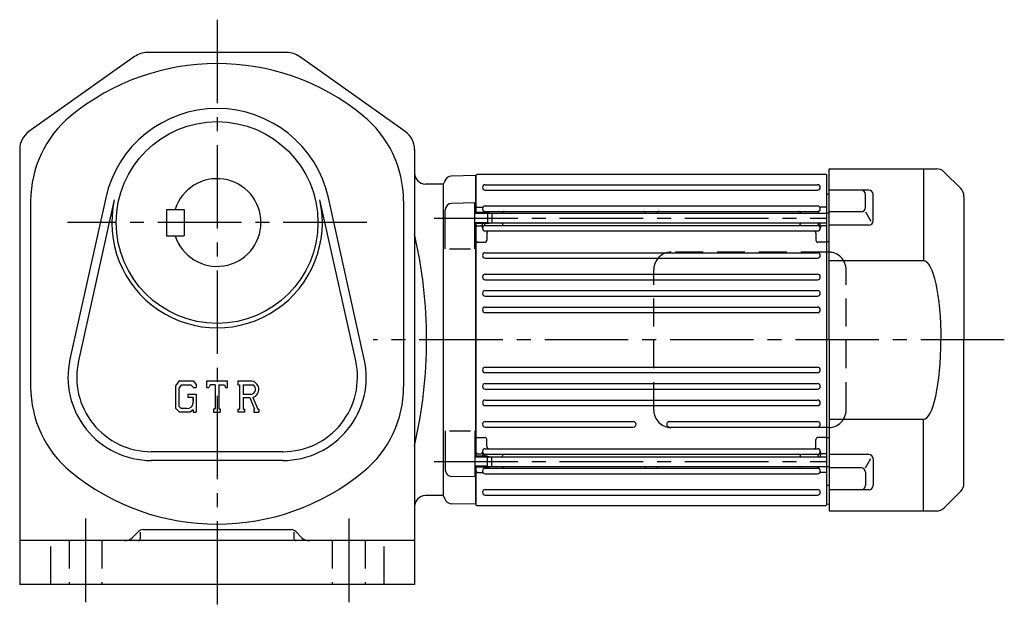
# Model space of a CAD drawing. Extents: x 45 to 1420, y 110 to 800.
# Drawn here: x 971 to 1420, y 110 to 383 of the extents above; entities that cross this region are included whole.
import ezdxf

# ---------------------------------------------------------------- set-up
doc = ezdxf.new("R2010")
doc.units = 0
doc.header["$LTSCALE"] = 4
doc.header["$MEASUREMENT"] = 0
doc.linetypes.add('HIDDEN2', pattern=[4.7625, 3.175, -1.5875])
doc.linetypes.add('sekkei(A2)', pattern=[14.2875, 9.525, -1.5875, 1.5875, -1.5875])
doc.layers.get('0').update_dxf_attribs({"linetype": 'CONTINUOUS'})
for name, color, linetype in [('CENTER', 3, 'sekkei(A2)'), ('HIDS', 1, 'HIDDEN2'), ('HOJO', 4, 'CONTINUOUS')]:
    doc.layers.add(name, color=color, linetype=linetype)

# ---------------------------------------------------------------- blocks, each defined once
blk = doc.blocks.new('A$C0E233E35')
for p, q in [((5.8, 2.5), (0, 2.5)), ((5.8, 2.5), (5.8, -2.5)), ((5.8, 2.5), (7.8, 2.2)), ((7.8, 2.2), (7.8, -2.2)), ((5.8, -2.5), (0, -2.5)), ((5.8, -2.5), (7.8, -2.2))]:
    blk.add_line(p, q)
at = {"layer": 'HOJO'}
for p, q in [((5.8, 2.1), (0, 2.1)), ((5.8, 2.1), (7.8, 2.2)), ((5.8, -2.1), (0, -2.1)), ((5.8, -2.1), (7.8, -2.2))]:
    blk.add_line(p, q, dxfattribs=at)
blk = doc.blocks.new('A$C16B4360F')
for p, q in [((-52.46, 76.54), (-60.04, 68.96)), ((0, 78), (-48.93, 78)), ((-43, 78), (-43, 36.22)), ((0, 0), (0, 78)), ((-18.12, 68.31), (0, 68.31)), ((-61.5, 65.43), (-61.5, 0)), ((-20.12, 54.25), (-20.12, 66.31)), ((-16.59, 60.35), (-16.59, 66.31)), ((-16.59, 58.35), (-19.06, 54.08)), ((-14.59, 58.35), (0, 58.35)), ((-18.12, 52.25), (0, 52.25)), ((0, 36.22), (-43, 36.22)), ((-61.5, -65.43), (-61.5, 0)), ((0, 0), (0, -78)), ((0, -36.22), (-43, -36.22)), ((-43, -78), (-43, -36.22)), ((-18.12, -52.25), (0, -52.25)), ((-20.12, -54.25), (-20.12, -66.31)), ((-16.59, -58.35), (-19.06, -54.08)), ((-14.59, -58.35), (0, -58.35)), ((-16.59, -60.35), (-16.59, -66.31)), ((-52.46, -76.54), (-60.04, -68.96)), ((-18.12, -68.31), (0, -68.31)), ((0, -78), (-48.93, -78))]:
    blk.add_line(p, q)
for centre, radius, start, end in [((-48.93, 73), 5, 90, 135), ((-56.5, 65.43), 5, 135, 180), ((-18.12, 66.31), 2, 90, 180), ((-14.59, 66.31), 2, 90, 180), ((-14.59, 60.35), 2, 180, 270), ((-18.12, 54.25), 2, 180, 270), ((-18.12, -54.25), 2, 90, 180), ((-14.59, -60.35), 2, 90, 180), ((-56.5, -65.43), 5, 180, 225), ((-18.12, -66.31), 2, 180, 270), ((-14.59, -66.31), 2, 180, 270), ((-48.93, -73), 5, 225, 270)]:
    blk.add_arc(centre, radius, start, end)
blk.add_ellipse((-43, 0), major_axis=(0, 36.22), ratio=0.220863, start_param=0.000105, end_param=1.570801)
at = {"extrusion": (0, 0, -1)}
blk.add_ellipse((-43, 0), major_axis=(0, -36.22), ratio=0.220863, start_param=0.000105, end_param=1.570801, dxfattribs=at)
blk = doc.blocks.new('A$C1B6308CE')
at = {"layer": 'HIDS'}
for p, q in [((36.77, 40), (-34.95, 40)), ((-42.95, -32), (-42.95, 32)), ((44.77, -32), (44.77, 32)), ((36.77, -40), (-34.95, -40))]:
    blk.add_line(p, q, dxfattribs=at)
for centre, start, end in [((-34.95, 32), 90, 180), ((36.77, 32), 0, 90), ((-34.95, -32), 180, 270), ((36.77, -32), 270, 0)]:
    blk.add_arc(centre, 8, start, end, dxfattribs=at)

msp = doc.modelspace()

# ---------------------------------------------------------------- linework, layer by layer
for p, q in [((1023.63, 366.13), (975.45, 331.97)), ((1093.04, 367.98), (1029.42, 367.98)), ((1147.01, 331.97), (1098.83, 366.13)), ((971.23, 323.81), (971.23, 125.48)), ((1151.23, 323.81), (1151.23, 125.48)), ((1179.03, 311.96), (1167.95, 311.67)), ((1179.03, 311.96), (1179.23, 311.76)), ((1179.73, 312.48), (1179.23, 311.98)), ((1179.23, 294.99), (1179.23, 311.98)), ((1179.23, 311.76), (1179.23, 294.99)), ((1179.73, 312.48), (1338.73, 312.48)), ((1338.73, 312.48), (1339.23, 311.98)), ((1339.23, 161.98), (1339.23, 311.98)), ((1164.23, 307.98), (1156.23, 307.98)), ((1164.23, 307.98), (1164.35, 308.1)), ((1164.23, 307.98), (1164.23, 165.98)), ((1183.48, 307.73), (1334.98, 307.73)), ((1010.47, 301.75), (994.13, 228.22)), ((1014.37, 300.89), (998.04, 227.35)), ((1124.42, 227.35), (1108.09, 300.89)), ((1128.33, 228.22), (1111.99, 301.75)), ((1183.48, 305.23), (1334.98, 305.23)), ((1340.23, 303.3), (1339.23, 303.3)), ((976.23, 300.4), (976.23, 215.55)), ((1038.23, 296.48), (1038.23, 284.48)), ((1038.23, 296.48), (1046.23, 296.48)), ((1046.23, 296.48), (1046.23, 284.48)), ((1146.23, 300.4), (1146.23, 215.55)), ((1178.73, 299.48), (1168.15, 299.21)), ((1178.73, 278.42), (1178.73, 299.48)), ((1179.73, 297.48), (1179.23, 296.98)), ((1179.73, 297.48), (1179.23, 296.98)), ((1179.73, 297.48), (1182.01, 297.48)), ((1179.73, 297.48), (1182.01, 297.48)), ((1183.48, 298.03), (1334.98, 298.03)), ((1338.73, 297.48), (1336.45, 297.48)), ((1338.73, 297.48), (1339.23, 296.98)), ((1165.23, 278.42), (1165.23, 296.21)), ((1183.48, 295.53), (1334.98, 295.53)), ((1186.53, 294.69), (1339.23, 294.69)), ((1340.23, 294.82), (1339.23, 294.82)), ((1179.23, 183.97), (1179.23, 289.99)), ((1179.23, 289.99), (1179.23, 183.97)), ((1179.73, 289), (1179.23, 288.5)), ((1179.73, 289), (1181.23, 289)), ((1182.23, 287.88), (1182.23, 289.99)), ((1183.23, 289.99), (1183.23, 289.75)), ((1183.48, 289.13), (1334.98, 289.13)), ((1186.53, 290.29), (1339.23, 290.29)), ((1191.23, 290.29), (1191.23, 290.13)), ((1327.23, 290.29), (1327.23, 290.13)), ((1335.23, 290.29), (1335.23, 289.75)), ((1336.23, 287.88), (1336.23, 290.29)), ((1338.73, 289), (1337.23, 289)), ((1338.73, 289), (1339.23, 288.5)), ((1038.23, 284.48), (1046.23, 284.48)), ((1183.48, 286.63), (1334.98, 286.63)), ((1184.23, 285.63), (1184.23, 282.46)), ((1334.23, 285.63), (1334.23, 282.46)), ((1167.23, 278.42), (1176.73, 278.42)), ((1179.73, 281.46), (1179.23, 281.96)), ((1179.73, 281.46), (1183.23, 281.46)), ((1338.73, 281.46), (1335.23, 281.46)), ((1338.73, 281.46), (1339.23, 281.96)), ((1340.23, 281.7), (1339.23, 281.7)), ((1183.48, 276.73), (1334.98, 276.73)), ((1183.48, 274.23), (1334.98, 274.23)), ((1183.48, 266.93), (1334.98, 266.93)), ((1183.48, 264.43), (1334.98, 264.43)), ((1183.48, 259.43), (1334.98, 259.43)), ((1183.48, 256.93), (1334.98, 256.93)), ((1183.48, 251.93), (1334.98, 251.93)), ((1183.48, 249.43), (1334.98, 249.43)), ((1183.48, 224.53), (1334.98, 224.53)), ((1183.48, 222.03), (1334.98, 222.03)), ((1043.95, 218.23), (1042.23, 216.02)), ((1042.23, 216.02), (1042.23, 205.83)), ((1044.9, 216.33), (1043.83, 215)), ((1043.95, 218.23), (1050.34, 218.23)), ((1049.48, 216.33), (1044.9, 216.33)), ((1050.36, 215.48), (1049.46, 216.33)), ((1050.34, 218.23), (1051.73, 216.69)), ((1050.36, 215.48), (1050.36, 215.26)), ((1051.73, 216.69), (1051.73, 215.26)), ((1056.48, 218.23), (1065.98, 218.23)), ((1056.48, 215.26), (1056.48, 218.23)), ((1058.04, 216.48), (1057.53, 215.26)), ((1060.3, 216.48), (1058.04, 216.48)), ((1060.3, 216.48), (1060.3, 205.54)), ((1062.08, 216.48), (1064.56, 216.48)), ((1062.08, 216.48), (1062.08, 205.54)), ((1064.56, 216.48), (1064.99, 215.26)), ((1065.98, 215.26), (1065.98, 218.23)), ((1070.73, 218.23), (1070.73, 216.48)), ((1070.73, 218.23), (1076.43, 218.23)), ((1070.73, 216.48), (1071.44, 216.48)), ((1071.44, 216.48), (1071.44, 205.46)), ((1073.07, 216.48), (1077.5, 216.48)), ((1073.07, 216.48), (1073.07, 212.12)), ((1183.48, 217.03), (1334.98, 217.03)), ((1043.83, 215), (1043.83, 206.8)), ((1047.87, 212.25), (1047.87, 210.69)), ((1047.87, 212.25), (1051.73, 212.25)), ((1050.36, 215.26), (1051.73, 215.26)), ((1051.73, 212.25), (1051.73, 203.98)), ((1056.48, 215.26), (1057.53, 215.26)), ((1064.99, 215.26), (1065.98, 215.26)), ((1076.73, 212.12), (1073.07, 212.12)), ((1183.48, 214.53), (1334.98, 214.53)), ((1043.83, 206.8), (1044.92, 205.65)), ((1050.36, 210.69), (1047.87, 210.69)), ((1050.36, 210.69), (1050.36, 208.62)), ((1050.36, 209.21), (1050.36, 210.4)), ((1073.07, 210.64), (1076.11, 210.64)), ((1073.07, 210.64), (1073.07, 205.46)), ((1076.11, 210.64), (1078.34, 205.46)), ((1077.48, 210.77), (1079.83, 205.46)), ((1183.48, 209.53), (1334.98, 209.53)), ((1183.48, 207.03), (1334.98, 207.03)), ((1042.23, 205.83), (1044.06, 203.98)), ((1049, 203.98), (1044.06, 203.98)), ((1047.39, 205.65), (1044.92, 205.65)), ((1050.36, 205.11), (1049, 203.98)), ((1050.36, 205.11), (1050.36, 203.98)), ((1050.36, 203.98), (1051.73, 203.98)), ((1059.6, 205.54), (1059.6, 203.98)), ((1059.6, 205.54), (1060.3, 205.54)), ((1059.6, 203.98), (1062.68, 203.98)), ((1062.08, 205.54), (1062.68, 205.54)), ((1062.68, 205.54), (1062.68, 203.98)), ((1070.73, 205.46), (1070.73, 203.98)), ((1070.73, 205.46), (1071.44, 205.46)), ((1073.72, 203.98), (1070.73, 203.98)), ((1073.07, 205.46), (1073.72, 205.46)), ((1073.72, 205.46), (1073.72, 203.98)), ((1078.04, 205.46), (1078.04, 203.98)), ((1078.04, 205.46), (1078.34, 205.46)), ((1078.04, 203.98), (1080.23, 203.98)), ((1079.83, 205.46), (1080.23, 205.46)), ((1080.23, 205.46), (1080.23, 203.98)), ((1183.48, 199.73), (1250.98, 199.73)), ((1267.48, 199.73), (1334.98, 199.73)), ((1165.23, 195.53), (1165.23, 177.75)), ((1167.23, 195.53), (1176.73, 195.53)), ((1178.73, 195.53), (1178.73, 174.47)), ((1183.48, 197.23), (1250.98, 197.23)), ((1267.48, 197.23), (1334.98, 197.23)), ((1179.73, 192.5), (1179.23, 192)), ((1179.73, 192.5), (1183.23, 192.5)), ((1184.23, 188.33), (1184.23, 191.5)), ((1334.23, 188.33), (1334.23, 191.5)), ((1338.73, 192.5), (1335.23, 192.5)), ((1338.73, 192.5), (1339.23, 192)), ((1340.23, 192.26), (1339.23, 192.26)), ((1091.23, 185.98), (1031.23, 185.98)), ((1179.73, 184.95), (1179.23, 185.45)), ((1179.73, 184.95), (1181.23, 184.95)), ((1182.23, 186.08), (1182.23, 183.97)), ((1183.23, 183.97), (1183.23, 184.21)), ((1183.48, 187.33), (1334.98, 187.33)), ((1183.48, 184.83), (1334.98, 184.83)), ((1335.23, 183.67), (1335.23, 184.21)), ((1336.23, 186.08), (1336.23, 183.67)), ((1338.73, 184.95), (1337.23, 184.95)), ((1338.73, 184.95), (1339.23, 185.45)), ((1091.23, 181.98), (1031.23, 181.98)), ((1186.53, 183.67), (1339.23, 183.67)), ((1191.23, 183.67), (1191.23, 183.83)), ((1327.23, 183.67), (1327.23, 183.83)), ((1179.23, 161.98), (1179.23, 179.37)), ((1179.23, 178.97), (1179.23, 162.2)), ((1179.73, 176.48), (1179.23, 176.98)), ((1179.73, 176.48), (1182.01, 176.48)), ((1183.48, 178.43), (1334.98, 178.43)), ((1183.48, 175.93), (1334.98, 175.93)), ((1186.53, 179.27), (1339.23, 179.27)), ((1335.23, 179.05), (1335.23, 179.27)), ((1338.73, 176.48), (1336.45, 176.48)), ((1338.73, 176.48), (1339.23, 176.98)), ((1340.23, 179.14), (1339.23, 179.14)), ((1178.73, 174.47), (1168.15, 174.75)), ((1340.23, 170.65), (1339.23, 170.65)), ((1183.48, 168.73), (1334.98, 168.73)), ((1183.48, 166.23), (1334.98, 166.23)), ((1164.23, 165.98), (1156.23, 165.98)), ((1164.23, 165.98), (1164.35, 165.86)), ((1164.23, 165.98), (1164.35, 165.86)), ((1179.03, 162), (1167.95, 162.29)), ((1179.03, 162), (1179.23, 162.2)), ((1179.23, 161.98), (1179.73, 161.48)), ((1338.73, 161.48), (1339.23, 161.98)), ((1340.23, 162), (1339.23, 161.98)), ((1179.73, 161.48), (1338.73, 161.48)), ((1025.35, 149.6), (1022.69, 146.94)), ((1026.23, 149.34), (1026.23, 146.48)), ((1027.47, 150.48), (1094.99, 150.48)), ((1096.23, 149.34), (1096.23, 146.48)), ((1097.11, 149.6), (1099.77, 146.94)), ((1151.23, 145.48), (971.23, 145.48)), ((985.23, 142.79), (985.23, 125.48)), ((1137.23, 142.79), (1137.23, 125.48)), ((1151.23, 125.48), (971.23, 125.48))]:
    msp.add_line(p, q)
msp.add_circle((1061.23, 290.48), 46)
for centre, radius, start, end in [((1029.42, 357.98), 10, 90, 125.34), ((1093.04, 357.98), 10, 54.6597, 90), ((1061.23, 257.98), 105, 50.6556, 129.5215), ((1061.23, 290.48), 52, 12.5226, 167.4773), ((1026.23, 300.4), 50, 129.5217, 180), ((1096.23, 300.4), 50, 0, 51.1506), ((981.23, 323.81), 10, 125.3399, 180), ((1141.23, 323.81), 10, 0, 54.6595), ((1061.23, 290.48), 20, 197.4576, 162.5424), ((1156.23, 312.98), 5, 180, 270), ((1168.03, 308.67), 3, 91.5, 165.0274), ((1162.23, 310.22), 3, 315, 345.0274), ((1183.48, 306.48), 1.25, 90, 270), ((1334.98, 306.48), 1.25, 270, 90), ((1061.23, 290.48), 48, 167.4773, 12.5226), ((1168.23, 296.21), 3, 91.5, 180), ((1182.01, 298.48), 1, 270, 310.9261), ((1182.01, 298.48), 1, 270, 310.9261), ((1183.48, 296.78), 1.25, 90, 269.9961), ((1334.98, 296.78), 1.25, 270.0039, 90), ((1336.45, 298.48), 1, 229.0739, 270), ((1182.23, 294.91), 1, 4.5145, 56.251), ((1192.23, 294.53), 1, 90, 170.9097), ((1255.73, 294.53), 1, 9.0903, 90), ((1262.73, 294.53), 1, 90, 170.9097), ((1326.23, 294.53), 1, 0, 90), ((1336.23, 294.91), 1, 123.749, 180), ((1181.23, 288), 1, 356.756, 90), ((1183.48, 287.88), 1.25, 90, 270), ((1182.23, 289.75), 1, 303.749, 0), ((1192.23, 290.13), 1, 180, 270), ((1326.23, 290.13), 1, 270, 0), ((1334.98, 287.88), 1.25, 270, 90), ((1336.23, 289.75), 1, 180, 236.251), ((1337.23, 288), 1, 90, 183.244), ((941.55, 236.98), 215.18, 347.0179, 12.9821), ((1185.23, 285.63), 1, 90, 180), ((1333.23, 285.63), 1, 0, 90), ((1183.23, 282.46), 1, 270, 0), ((1335.23, 282.46), 1, 180, 270), ((1183.48, 275.48), 1.25, 90, 270), ((1334.98, 275.48), 1.25, 270, 90), ((1183.48, 265.68), 1.25, 90, 270), ((1334.98, 265.68), 1.25, 270, 90), ((1183.48, 258.18), 1.25, 90, 270), ((1334.98, 258.18), 1.25, 270, 90), ((1183.48, 250.68), 1.25, 90, 270), ((1334.98, 250.68), 1.25, 270, 90), ((1031.23, 219.98), 38, 167.4773, 270), ((1031.23, 219.98), 34, 167.4773, 270), ((1091.23, 219.98), 38, 270, 12.5226), ((1091.23, 219.98), 34, 270, 12.5226), ((1183.48, 223.28), 1.25, 90, 270), ((1334.98, 223.28), 1.25, 270, 90), ((1026.23, 215.55), 50, 180, 230.4792), ((1076.43, 214.42), 3.8, 286.0181, 90.0035), ((1076.43, 214.42), 2.32, 277.4147, 62.4119), ((1096.23, 215.55), 50, 309.5215, 0), ((1183.48, 215.78), 1.25, 90, 270), ((1334.98, 215.78), 1.25, 270, 90), ((1047.39, 208.62), 2.97, 270.0002, 0.0001), ((1183.48, 208.28), 1.25, 90, 270), ((1334.98, 208.28), 1.25, 270, 90), ((1183.48, 198.48), 1.25, 90, 270), ((1250.98, 198.48), 1.25, 270, 90), ((1267.48, 198.48), 1.25, 90, 270), ((1334.98, 198.48), 1.25, 270, 90), ((1183.23, 191.5), 1, 0, 90), ((1335.23, 191.5), 1, 90, 180), ((1181.23, 185.95), 1, 270, 3.244), ((1183.48, 186.08), 1.25, 90, 270), ((1182.23, 184.21), 1, 0, 56.251), ((1185.23, 188.33), 1, 180, 270), ((1192.23, 183.83), 1, 90, 180), ((1326.23, 183.83), 1, 360, 90), ((1333.23, 188.33), 1, 270, 0), ((1334.98, 186.08), 1.25, 270, 90), ((1336.23, 184.21), 1, 123.749, 180), ((1337.23, 185.95), 1, 176.756, 270), ((1061.23, 257.98), 105, 230.4789, 309.5216), ((1168.23, 177.75), 3, 180, 268.5), ((1182.01, 175.48), 1, 49.0739, 90), ((1183.48, 177.18), 1.25, 90.0039, 270), ((1182.23, 179.05), 1, 303.749, 0), ((1192.23, 179.43), 1, 189.0903, 270), ((1255.73, 179.43), 1, 270, 350.9097), ((1262.73, 179.43), 1, 189.0903, 270), ((1326.23, 179.43), 1, 270, 350.9097), ((1334.98, 177.18), 1.25, 270, 89.9961), ((1336.23, 179.05), 1, 180, 236.251), ((1336.45, 175.48), 1, 90, 130.9261), ((1183.48, 167.48), 1.25, 90, 270), ((1334.98, 167.48), 1.25, 270, 90), ((1156.23, 160.98), 5, 90, 180), ((1162.23, 163.73), 3, 14.9726, 45), ((1168.03, 165.29), 3, 194.9726, 268.5), ((1027.47, 147.48), 3, 90, 134.9997), ((1094.99, 147.48), 3, 44.9996, 90), ((1019.16, 150.48), 5, 270, 314.9999), ((1025.23, 146.48), 1, 270, 0), ((1097.23, 146.48), 1, 180, 270), ((1103.3, 150.48), 5, 224.9999, 270)]:
    msp.add_arc(centre, radius, start, end)
at = {"layer": 'CENTER'}
for p, q in [((1061.23, 382.98), (1061.23, 110.48)), ((1160.23, 292.49), (1339.23, 292.49)), ((1129.5, 290.48), (992.96, 290.48)), ((1420.13, 236.98), (1132.31, 236.98)), ((1160.23, 181.47), (1339.23, 181.47)), ((1001.23, 155.48), (1001.23, 115.48)), ((1121.23, 155.48), (1121.23, 115.48))]:
    msp.add_line(p, q, dxfattribs=at)
at = {"layer": 'HIDS'}
for p, q in [((993.73, 145.48), (993.73, 125.48)), ((1008.73, 145.48), (1008.73, 125.48)), ((1113.73, 145.48), (1113.73, 125.48)), ((1128.73, 145.48), (1128.73, 125.48))]:
    msp.add_line(p, q, dxfattribs=at)

# ---------------------------------------------------------------- block references
at = {"rotation": 180}
msp.add_blockref('A$C16B4360F', (1340.23, 236.98), dxfattribs=at)
for name, p in [('A$C0E233E35', (1178.73, 292.49)), ('A$C1B6308CE', (1303.23, 236.98))]:
    msp.add_blockref(name, p)
at = {"xscale": -1, "rotation": 180.000000000902}
msp.add_blockref('A$C0E233E35', (1178.73, 181.47), dxfattribs=at)

doc.saveas('drawing.dxf')
